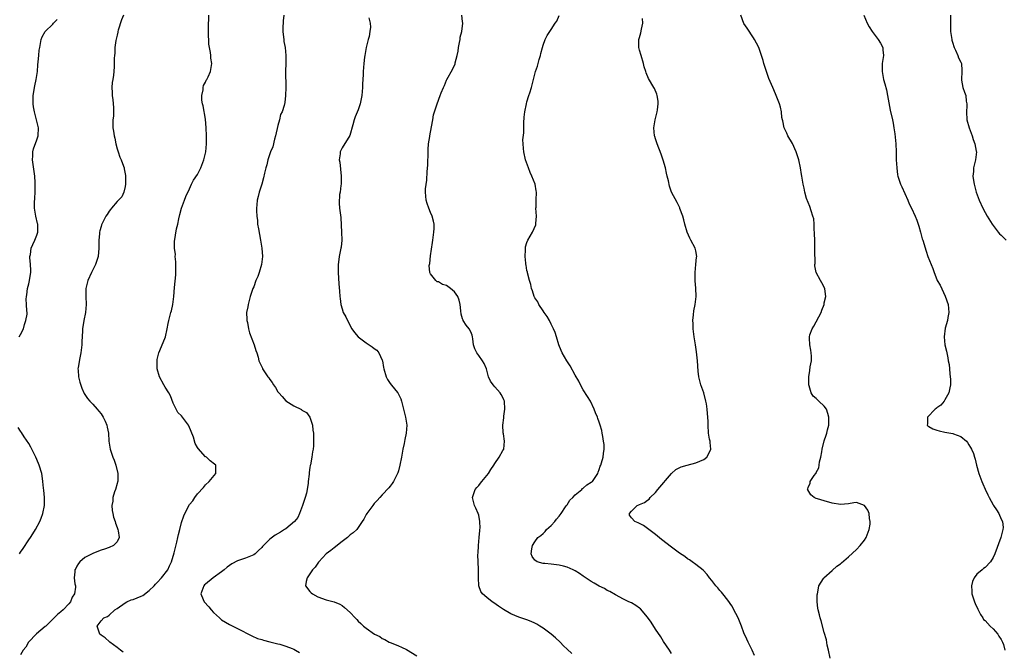
# Model space of a CAD drawing. Units: inches. Extents: x 2577000 to 2580000, y 1509000 to 1512000.
# Drawn here: x 2579215 to 2579460, y 1509565 to 1509722 of the extents above; entities that cross this region are included whole.
import ezdxf

# ---------------------------------------------------------------- set-up
doc = ezdxf.new("R2010")
doc.units = ezdxf.units.IN
doc.header["$MEASUREMENT"] = 0
doc.layers.add('LD25771509_10ft', color=60, linetype='Continuous')

msp = doc.modelspace()

# ---------------------------------------------------------------- linework, layer by layer
at = {"layer": 'LD25771509_10ft'}
for points, elevation in [([(2579214.62, 1509643), (2579215, 1509643.59), (2579215.68, 1509645), (2579215.94, 1509646.06), (2579216.32, 1509647), (2579216.59, 1509648.59), (2579216.59, 1509649), (2579216.56, 1509649.44), (2579216.49, 1509651), (2579216.38, 1509652.38), (2579216.42, 1509653), (2579216.54, 1509653.46), (2579216.7, 1509655), (2579217, 1509656.2), (2579217.17, 1509657), (2579217.42, 1509658.58), (2579217.5, 1509659), (2579217.53, 1509659.53), (2579217.48, 1509661), (2579217.31, 1509662.69), (2579217.32, 1509663), (2579217.43, 1509663.43), (2579217.6, 1509665), (2579218.02, 1509665.98), (2579218.52, 1509667), (2579219, 1509668.3), (2579219.29, 1509669), (2579219.27, 1509670.73), (2579219.24, 1509671), (2579219.18, 1509671.18), (2579218.74, 1509673), (2579218.43, 1509675), (2579218.43, 1509676.43), (2579218.55, 1509677.45), (2579218.64, 1509679), (2579218.65, 1509681), (2579218.61, 1509681.39), (2579218.5, 1509683), (2579217.98, 1509687), (2579218.03, 1509688.03), (2579218.02, 1509689), (2579218.2, 1509689.8), (2579219, 1509691.96), (2579219.35, 1509693), (2579219.43, 1509695), (2579218.98, 1509697.02), (2579218.44, 1509699), (2579218.21, 1509700.21), (2579218.1, 1509701), (2579218.12, 1509703), (2579218.54, 1509705.46), (2579218.9, 1509707), (2579219.21, 1509709), (2579219.3, 1509710.7), (2579219.4, 1509711.4), (2579219.51, 1509713), (2579219.65, 1509714.35), (2579219.75, 1509715), (2579219.97, 1509715.97), (2579220.15, 1509717), (2579220.38, 1509717.62), (2579221.12, 1509719), (2579223, 1509720.82), (2579223.16, 1509721), (2579224.08, 1509721.92)], 8690), ([(2579240.6, 1509723), (2579240.14, 1509721.86), (2579239.3, 1509719.3), (2579239.21, 1509719), (2579239.19, 1509718.81), (2579239, 1509718.05), (2579238.69, 1509716.69), (2579238.48, 1509715), (2579238.42, 1509713.58), (2579238.33, 1509713), (2579238.29, 1509712.29), (2579238.29, 1509711), (2579238.27, 1509710.27), (2579238.19, 1509709), (2579238.12, 1509708.12), (2579237.91, 1509707), (2579237.74, 1509706.26), (2579237.67, 1509705), (2579237.8, 1509703.8), (2579237.76, 1509703), (2579237.96, 1509701.96), (2579238.07, 1509700.07), (2579238.11, 1509699), (2579238.08, 1509697.92), (2579237.98, 1509697), (2579237.96, 1509695.96), (2579237.96, 1509695), (2579238.14, 1509694.14), (2579238.27, 1509693), (2579238.42, 1509692.42), (2579238.69, 1509691), (2579239, 1509689.78), (2579239.23, 1509689), (2579239.67, 1509687.67), (2579239.99, 1509687), (2579240.59, 1509685.41), (2579240.73, 1509685), (2579240.78, 1509684.78), (2579241.09, 1509683.09), (2579241.1, 1509681), (2579241, 1509680.42), (2579240.69, 1509679), (2579240.16, 1509677.84), (2579239.36, 1509677), (2579239, 1509676.64), (2579237.59, 1509675), (2579237.35, 1509674.65), (2579237, 1509674.22), (2579236.55, 1509673.45), (2579236.22, 1509673), (2579235.2, 1509671), (2579235.14, 1509670.86), (2579235, 1509670.44), (2579234.68, 1509669.32), (2579234.64, 1509669), (2579234.63, 1509668.63), (2579234.46, 1509667), (2579234.44, 1509665.56), (2579234.47, 1509665), (2579234.3, 1509663), (2579234, 1509662), (2579233.66, 1509661), (2579233, 1509659.63), (2579232.63, 1509659), (2579231.7, 1509657), (2579231.24, 1509655), (2579231.19, 1509653), (2579231.28, 1509651), (2579231.15, 1509649), (2579230.75, 1509647), (2579230.4, 1509645), (2579230.39, 1509644.39), (2579230.23, 1509641.77), (2579230.23, 1509641), (2579230, 1509639), (2579229.72, 1509637.72), (2579229.3, 1509635.3), (2579229.27, 1509635), (2579229.3, 1509634.7), (2579229.38, 1509633), (2579229.71, 1509631.71), (2579230.21, 1509630.21), (2579230.85, 1509628.85), (2579231, 1509628.64), (2579231.63, 1509627.63), (2579232.2, 1509627), (2579233, 1509626.21), (2579234.01, 1509625), (2579234.44, 1509624.44), (2579235, 1509623.81), (2579235.54, 1509623), (2579236.04, 1509621.96), (2579236.46, 1509621), (2579236.53, 1509620.53), (2579236.85, 1509619), (2579236.96, 1509617), (2579237.25, 1509615), (2579237.73, 1509613.73), (2579237.93, 1509613), (2579238.3, 1509612.3), (2579238.71, 1509611), (2579239.2, 1509609), (2579239.16, 1509607), (2579239.14, 1509606.86), (2579239, 1509606.44), (2579238.6, 1509605), (2579238.38, 1509604.38), (2579237.98, 1509603), (2579237.93, 1509602.07), (2579237.73, 1509601), (2579237.79, 1509599.79), (2579237.93, 1509599), (2579238.11, 1509598.11), (2579238.49, 1509597), (2579238.57, 1509596.57), (2579239, 1509595.53), (2579239.19, 1509595), (2579239.27, 1509594.73), (2579239.54, 1509593), (2579239, 1509591.93), (2579238.14, 1509591), (2579237, 1509590.55), (2579235.87, 1509590.13), (2579235, 1509589.85), (2579234.4, 1509589.6), (2579233, 1509589.09), (2579231, 1509588.08), (2579229.73, 1509587), (2579229.42, 1509586.58), (2579229, 1509585.88), (2579228.7, 1509585.3), (2579228.52, 1509585), (2579228.45, 1509584.45), (2579228.3, 1509583), (2579228.51, 1509581.49), (2579228.62, 1509581), (2579228.64, 1509580.64), (2579228.44, 1509579), (2579227.86, 1509578.14), (2579227.43, 1509577), (2579227, 1509576.5), (2579225.56, 1509575), (2579225, 1509574.49), (2579224.17, 1509573.83), (2579223.37, 1509573), (2579221.24, 1509571), (2579221.13, 1509570.87), (2579220.05, 1509569.95), (2579218.95, 1509569.05), (2579216.99, 1509567), (2579216.26, 1509565.74), (2579215.67, 1509565), (2579215, 1509563.84)], 8680), ([(2579240.48, 1509564.48), (2579239.85, 1509565), (2579239, 1509565.66), (2579237.16, 1509567), (2579237.09, 1509567.09), (2579236.03, 1509568.02), (2579235, 1509568.73), (2579234.7, 1509569), (2579234.52, 1509569.48), (2579234.05, 1509571), (2579235, 1509572.31), (2579235.72, 1509573), (2579236.6, 1509573.4), (2579237, 1509573.68), (2579238.48, 1509575), (2579239, 1509575.38), (2579241, 1509576.78), (2579241.43, 1509577), (2579242.51, 1509577.49), (2579243, 1509577.64), (2579243.98, 1509578.02), (2579245, 1509578.47), (2579245.38, 1509578.62), (2579247, 1509579.8), (2579248.25, 1509581), (2579248.6, 1509581.4), (2579249, 1509581.82), (2579250.06, 1509583), (2579251.61, 1509585), (2579252.03, 1509585.97), (2579252.57, 1509587), (2579253.19, 1509589.19), (2579253.85, 1509591.85), (2579254.12, 1509593), (2579254.25, 1509593.75), (2579254.58, 1509595), (2579255, 1509596.76), (2579255.58, 1509598.42), (2579255.89, 1509599), (2579257, 1509601.26), (2579257.82, 1509602.18), (2579258.39, 1509603), (2579259, 1509603.89), (2579260.53, 1509605.47), (2579261, 1509606.14), (2579261.95, 1509607), (2579263.57, 1509609), (2579263.57, 1509610.43), (2579263.58, 1509611), (2579263.25, 1509611.25), (2579262.15, 1509612.15), (2579261.22, 1509613), (2579261.08, 1509613.08), (2579261, 1509613.14), (2579259.16, 1509615.16), (2579259, 1509615.41), (2579258.45, 1509616.45), (2579257.99, 1509618.01), (2579257.45, 1509619.45), (2579256.86, 1509620.86), (2579256.79, 1509621), (2579255.25, 1509623), (2579255, 1509623.29), (2579254.16, 1509624.16), (2579253.69, 1509625), (2579253, 1509626.5), (2579252.3, 1509628.3), (2579251.91, 1509629), (2579251, 1509630.44), (2579250.62, 1509631), (2579249.58, 1509633), (2579249, 1509635), (2579248.94, 1509637), (2579249, 1509637.34), (2579249.37, 1509639), (2579250.44, 1509641.56), (2579251.02, 1509643), (2579251.48, 1509645), (2579251.73, 1509646.27), (2579251.84, 1509647), (2579252.37, 1509649), (2579252.53, 1509649.47), (2579252.91, 1509651), (2579253.15, 1509653), (2579253.28, 1509655.28), (2579253.59, 1509658.41), (2579253.63, 1509659), (2579253.63, 1509661.63), (2579253.48, 1509663), (2579253.5, 1509663.5), (2579253.32, 1509665), (2579253.32, 1509666.68), (2579253.82, 1509669.82), (2579254.11, 1509671), (2579254.37, 1509672.37), (2579254.6, 1509673.4), (2579255.06, 1509675), (2579255.8, 1509677), (2579256.1, 1509677.9), (2579257, 1509679.78), (2579257.51, 1509681), (2579258.01, 1509681.99), (2579259, 1509683.4), (2579259.82, 1509685), (2579260.61, 1509687), (2579261.05, 1509689), (2579261.22, 1509691), (2579261.25, 1509693), (2579261.19, 1509695), (2579261, 1509697.14), (2579260.45, 1509700.45), (2579260.3, 1509701), (2579260.09, 1509701.91), (2579260.07, 1509703), (2579260.41, 1509704.41), (2579260.39, 1509705), (2579260.5, 1509705.5), (2579261, 1509706.36), (2579261.19, 1509706.81), (2579261.34, 1509707), (2579261.7, 1509707.7), (2579262.27, 1509709), (2579262.6, 1509711), (2579262.34, 1509712.34), (2579262.32, 1509713), (2579262.27, 1509713.73), (2579261.96, 1509715), (2579261.8, 1509715.8), (2579261.81, 1509717), (2579261.74, 1509717.74), (2579261.79, 1509719), (2579261.76, 1509719.76), (2579261.86, 1509723)], 8670), ([(2579280.54, 1509723), (2579280.37, 1509721.63), (2579280.32, 1509721), (2579280.28, 1509720.28), (2579280.26, 1509719), (2579280.44, 1509717.56), (2579280.46, 1509717), (2579280.5, 1509716.5), (2579280.81, 1509715), (2579281.03, 1509713), (2579280.99, 1509711), (2579280.93, 1509709.07), (2579280.97, 1509705.03), (2579280.9, 1509703), (2579280.71, 1509701.29), (2579280.58, 1509700.58), (2579280.1, 1509699), (2579279.71, 1509698.29), (2579279.41, 1509697), (2579279, 1509695.6), (2579278.45, 1509693), (2579278.17, 1509692.17), (2579277.73, 1509690.27), (2579277.2, 1509689), (2579276.53, 1509687), (2579276.24, 1509685.76), (2579275.99, 1509685), (2579275.68, 1509683.68), (2579275.46, 1509682.54), (2579275.02, 1509681), (2579274.39, 1509679), (2579274.1, 1509677.9), (2579273.88, 1509677), (2579273.81, 1509675.81), (2579273.71, 1509675), (2579273.69, 1509674.31), (2579273.77, 1509673), (2579273.93, 1509671.93), (2579273.98, 1509671), (2579274.16, 1509669.84), (2579274.46, 1509668.46), (2579274.73, 1509667), (2579275.04, 1509665), (2579275.17, 1509663), (2579274.95, 1509661), (2579274.33, 1509659), (2579274, 1509658), (2579273.57, 1509657), (2579273, 1509655.45), (2579272.81, 1509655), (2579272.15, 1509653), (2579271.59, 1509651), (2579271.52, 1509650.48), (2579271.25, 1509649), (2579271.3, 1509647.3), (2579271.32, 1509647), (2579271.42, 1509646.58), (2579271.74, 1509645), (2579271.97, 1509643.97), (2579273.14, 1509641), (2579273.55, 1509639.55), (2579273.75, 1509639), (2579274.09, 1509637.91), (2579274.32, 1509637), (2579274.52, 1509636.52), (2579275, 1509635.53), (2579275.15, 1509635.15), (2579275.22, 1509635), (2579276.54, 1509633), (2579276.75, 1509632.75), (2579277, 1509632.38), (2579277.59, 1509631.59), (2579277.95, 1509631), (2579278.4, 1509630.4), (2579279, 1509629.32), (2579279.24, 1509629), (2579280.12, 1509628.12), (2579281, 1509627.06), (2579283, 1509625.78), (2579284.86, 1509624.86), (2579285, 1509624.72), (2579286.11, 1509624.11), (2579286.96, 1509622.96), (2579287.66, 1509621), (2579287.73, 1509619.73), (2579287.85, 1509619), (2579287.92, 1509618.08), (2579287.89, 1509617), (2579287.88, 1509615.88), (2579287.81, 1509615), (2579287.61, 1509614.39), (2579287.5, 1509613), (2579287.15, 1509611.15), (2579287.08, 1509610.92), (2579287, 1509610.46), (2579286.82, 1509609.18), (2579286.81, 1509608.81), (2579286.59, 1509607), (2579286.55, 1509606.55), (2579286.3, 1509605), (2579286.1, 1509604.1), (2579285.81, 1509603), (2579285.14, 1509601), (2579284.43, 1509599), (2579283.99, 1509598.01), (2579283.19, 1509597), (2579281, 1509595.22), (2579280.68, 1509595), (2579279.63, 1509594.37), (2579278.35, 1509593.65), (2579277, 1509592.62), (2579275.21, 1509590.79), (2579275, 1509590.53), (2579274.19, 1509589.81), (2579273.38, 1509589), (2579273, 1509588.7), (2579271, 1509587.85), (2579269, 1509587.2), (2579267.54, 1509586.46), (2579267, 1509586.09), (2579266.37, 1509585.63), (2579265.63, 1509585), (2579265, 1509584.49), (2579262.94, 1509583), (2579261, 1509581.45), (2579260.76, 1509581.24), (2579260.55, 1509581), (2579260.37, 1509580.37), (2579259.86, 1509579), (2579260.44, 1509577.56), (2579260.68, 1509577), (2579261.81, 1509575.81), (2579262.41, 1509575), (2579263, 1509574.34), (2579264.5, 1509573), (2579265, 1509572.5), (2579265.99, 1509571.99), (2579267, 1509571.35), (2579267.81, 1509571), (2579269, 1509570.42), (2579272.53, 1509568.53), (2579273.93, 1509567.93), (2579275, 1509567.61), (2579275.46, 1509567.46), (2579277, 1509567.09), (2579278.67, 1509566.67), (2579279, 1509566.6), (2579279.53, 1509566.47), (2579281, 1509566.02), (2579282.56, 1509565.44), (2579283, 1509565.25), (2579283.43, 1509565), (2579284.38, 1509564.38)], 8660), ([(2579301.64, 1509722.36), (2579301.95, 1509721), (2579302.06, 1509720.06), (2579301.88, 1509719), (2579301.71, 1509717.71), (2579301.46, 1509717), (2579301.03, 1509714.97), (2579300.66, 1509713), (2579300.59, 1509712.59), (2579300.38, 1509711), (2579300.25, 1509709), (2579300.25, 1509708.25), (2579300.19, 1509707), (2579300.1, 1509705.9), (2579300.08, 1509705), (2579300, 1509704), (2579299.88, 1509703), (2579299.49, 1509701), (2579299, 1509699.45), (2579298.29, 1509697.71), (2579298.02, 1509697), (2579297.7, 1509695.7), (2579296.95, 1509693.05), (2579295, 1509689.97), (2579294.66, 1509689.34), (2579294.49, 1509689), (2579294.5, 1509688.5), (2579294.31, 1509687), (2579294.45, 1509686.45), (2579294.79, 1509683), (2579294.75, 1509681.25), (2579294.73, 1509681), (2579294.66, 1509680.66), (2579294.48, 1509679), (2579294.37, 1509678.37), (2579294.27, 1509676.27), (2579294.37, 1509675), (2579294.66, 1509672.66), (2579294.79, 1509670.79), (2579294.87, 1509669), (2579294.91, 1509667), (2579294.74, 1509665.26), (2579294.69, 1509665), (2579294.26, 1509663), (2579294.18, 1509662.18), (2579294, 1509661), (2579294.04, 1509660.04), (2579294.02, 1509659), (2579294.18, 1509656.18), (2579294.32, 1509654.32), (2579294.44, 1509653), (2579294.5, 1509652.5), (2579294.72, 1509651), (2579295, 1509649.98), (2579295.3, 1509649), (2579295.92, 1509647.92), (2579296.33, 1509647), (2579297.46, 1509645), (2579298.08, 1509644.08), (2579298.96, 1509643), (2579301, 1509641.49), (2579302.48, 1509640.47), (2579303, 1509640.03), (2579303.63, 1509639.63), (2579304.15, 1509639), (2579305, 1509637.14), (2579305.05, 1509637), (2579305.33, 1509635.33), (2579305.35, 1509635), (2579305.93, 1509633), (2579306.33, 1509632.33), (2579307, 1509631.34), (2579308.35, 1509629.65), (2579308.89, 1509629), (2579309.58, 1509627.58), (2579309.76, 1509627), (2579310.01, 1509625.99), (2579310.79, 1509623), (2579311.12, 1509621), (2579310.98, 1509619), (2579310.61, 1509617.39), (2579310.43, 1509616.43), (2579310.12, 1509615), (2579309.77, 1509613), (2579309.39, 1509611), (2579309, 1509609.61), (2579308.86, 1509609.14), (2579308.81, 1509609), (2579307.8, 1509607), (2579307.49, 1509606.51), (2579307, 1509605.8), (2579306.62, 1509605.38), (2579305, 1509603.65), (2579304.36, 1509603), (2579303.74, 1509602.26), (2579303, 1509601.46), (2579302.63, 1509601), (2579301.15, 1509599), (2579301, 1509598.75), (2579300.4, 1509597.6), (2579300.03, 1509597), (2579298.67, 1509595), (2579297.77, 1509594.23), (2579297, 1509593.69), (2579296.67, 1509593.33), (2579296.32, 1509593), (2579295, 1509592.02), (2579293, 1509590.42), (2579292.23, 1509589.77), (2579291.01, 1509589), (2579289.17, 1509587), (2579289.12, 1509586.88), (2579288.32, 1509585.68), (2579287.63, 1509585), (2579287, 1509583.95), (2579286.27, 1509583), (2579286.04, 1509582.04), (2579285.92, 1509581), (2579287, 1509579.58), (2579287.29, 1509579.29), (2579287.64, 1509579), (2579289, 1509578.23), (2579291, 1509577.54), (2579293, 1509577.05), (2579294.4, 1509576.4), (2579295, 1509576.08), (2579295.6, 1509575.6), (2579297, 1509574.37), (2579298.29, 1509573), (2579298.65, 1509572.65), (2579299, 1509572.23), (2579299.66, 1509571.66), (2579300.32, 1509571), (2579301, 1509570.45), (2579303.08, 1509569), (2579304.38, 1509568.38), (2579305, 1509567.93), (2579305.64, 1509567.64), (2579306.69, 1509567), (2579307.22, 1509566.78), (2579309, 1509566.11), (2579309.77, 1509565.77), (2579311, 1509565.15), (2579313.61, 1509563.61)], 8650), ([(2579352.16, 1509564.16), (2579351, 1509565.24), (2579350.11, 1509566.11), (2579349.29, 1509567), (2579348.08, 1509568.08), (2579347.04, 1509569), (2579345, 1509570.5), (2579344.21, 1509571), (2579343.45, 1509571.45), (2579343, 1509571.73), (2579342.09, 1509572.09), (2579341, 1509572.58), (2579339, 1509573.2), (2579337, 1509574.05), (2579335.15, 1509575.15), (2579333.96, 1509575.96), (2579332.75, 1509576.75), (2579332.33, 1509577), (2579331, 1509578.06), (2579329.98, 1509579), (2579329.56, 1509579.56), (2579329.06, 1509581), (2579328.91, 1509583), (2579328.91, 1509584.91), (2579328.94, 1509585.06), (2579328.82, 1509588.82), (2579328.86, 1509589.14), (2579328.92, 1509591), (2579329.12, 1509593), (2579329.26, 1509594.74), (2579329.31, 1509595), (2579329.35, 1509595.35), (2579329.31, 1509597), (2579329, 1509598.56), (2579328.88, 1509599), (2579328.32, 1509600.32), (2579327.95, 1509601), (2579327.46, 1509603), (2579328.14, 1509605), (2579328.54, 1509605.46), (2579329, 1509605.95), (2579329.48, 1509606.53), (2579329.79, 1509607), (2579331, 1509608.42), (2579331.43, 1509609), (2579332.04, 1509609.96), (2579332.75, 1509611), (2579333, 1509611.45), (2579334.1, 1509613), (2579335, 1509614.65), (2579335.21, 1509615), (2579335.43, 1509617), (2579335.15, 1509618.85), (2579335.1, 1509619.1), (2579334.98, 1509620.98), (2579335.22, 1509622.78), (2579335.25, 1509623.25), (2579335.54, 1509625), (2579335.38, 1509627), (2579335.28, 1509627.28), (2579335, 1509627.88), (2579334.59, 1509628.59), (2579334.31, 1509629), (2579333, 1509630.56), (2579332.59, 1509631), (2579331.93, 1509631.93), (2579331.47, 1509633), (2579330.92, 1509635), (2579330.32, 1509636.32), (2579329.96, 1509637), (2579329, 1509638.35), (2579328.5, 1509639), (2579328.01, 1509640.01), (2579327.7, 1509641), (2579327.56, 1509642.44), (2579327.48, 1509643), (2579327.36, 1509643.36), (2579327, 1509644.21), (2579326.63, 1509645), (2579325.84, 1509645.84), (2579325.17, 1509647), (2579325.1, 1509647.1), (2579325, 1509647.46), (2579324.61, 1509648.61), (2579324.57, 1509649.43), (2579324.4, 1509651), (2579324.1, 1509652.1), (2579323.81, 1509653), (2579323, 1509654.17), (2579321.99, 1509655), (2579321, 1509655.71), (2579320, 1509656), (2579319, 1509656.64), (2579318.7, 1509656.7), (2579318.3, 1509657), (2579317, 1509658.62), (2579316.84, 1509659), (2579316.7, 1509660.7), (2579316.74, 1509661), (2579316.81, 1509661.19), (2579317, 1509663.11), (2579317.51, 1509666.49), (2579317.56, 1509667), (2579317.68, 1509667.68), (2579317.87, 1509669), (2579317.94, 1509669.94), (2579317.92, 1509671), (2579317.76, 1509671.76), (2579317.38, 1509673), (2579317, 1509673.88), (2579316.55, 1509675), (2579316.19, 1509676.19), (2579315.93, 1509677), (2579315.76, 1509679), (2579315.79, 1509679.79), (2579316.06, 1509681.94), (2579316.16, 1509684.16), (2579316.3, 1509685.7), (2579316.43, 1509689), (2579316.42, 1509689.58), (2579316.54, 1509691), (2579316.8, 1509692.8), (2579316.82, 1509693), (2579317.26, 1509695.26), (2579317.55, 1509697), (2579317.74, 1509698.26), (2579317.97, 1509699), (2579318.5, 1509700.5), (2579318.64, 1509701), (2579319.44, 1509703), (2579319.66, 1509703.66), (2579320.21, 1509705), (2579320.49, 1509705.51), (2579321, 1509706.84), (2579321.08, 1509707), (2579322.5, 1509709.5), (2579323.11, 1509710.89), (2579323.16, 1509711.16), (2579323.67, 1509713), (2579323.89, 1509714.11), (2579324, 1509715), (2579324.23, 1509716.23), (2579324.36, 1509717), (2579324.41, 1509717.59), (2579324.8, 1509719), (2579325.05, 1509721), (2579325, 1509721.47), (2579324.76, 1509723)], 8640), ([(2579377, 1509564.13), (2579376.52, 1509565), (2579375, 1509567.15), (2579374.29, 1509568.29), (2579373, 1509570.18), (2579371.92, 1509571.92), (2579371, 1509573.2), (2579369.26, 1509575.26), (2579369, 1509575.48), (2579368.11, 1509576.11), (2579367, 1509576.74), (2579366.38, 1509577), (2579365, 1509577.72), (2579363, 1509578.79), (2579361.63, 1509579.63), (2579361, 1509579.87), (2579360.3, 1509580.3), (2579359, 1509580.88), (2579357.7, 1509581.7), (2579357, 1509582.06), (2579355.28, 1509583.28), (2579355, 1509583.44), (2579354.08, 1509584.08), (2579353, 1509584.76), (2579352.52, 1509585), (2579351, 1509585.65), (2579350.11, 1509585.89), (2579349, 1509586.12), (2579347.67, 1509586.33), (2579347, 1509586.36), (2579345.42, 1509586.58), (2579345, 1509586.6), (2579343.56, 1509587), (2579343.19, 1509587.19), (2579343, 1509587.39), (2579342.31, 1509588.31), (2579342.08, 1509589), (2579342.19, 1509590.19), (2579342.36, 1509591), (2579343, 1509591.97), (2579343.74, 1509593), (2579344.45, 1509593.55), (2579345, 1509594.03), (2579345.5, 1509594.5), (2579345.91, 1509595), (2579347, 1509595.99), (2579347.91, 1509597), (2579348.38, 1509597.62), (2579349, 1509598.31), (2579349.5, 1509599), (2579350.63, 1509600.63), (2579350.87, 1509601), (2579350.91, 1509601.09), (2579351, 1509601.2), (2579351.7, 1509602.3), (2579352.43, 1509603), (2579353, 1509603.64), (2579354.65, 1509605), (2579354.81, 1509605.19), (2579355, 1509605.31), (2579355.9, 1509606.1), (2579357, 1509606.77), (2579357.32, 1509607), (2579357.99, 1509607.99), (2579358.65, 1509609), (2579358.71, 1509609.29), (2579359, 1509609.93), (2579359.24, 1509610.76), (2579359.36, 1509611), (2579359.59, 1509611.59), (2579359.99, 1509613), (2579360.04, 1509613.96), (2579360.26, 1509615), (2579360.2, 1509616.2), (2579360.07, 1509617), (2579359.85, 1509618.15), (2579359.74, 1509619), (2579359.62, 1509619.62), (2579359.26, 1509621), (2579359, 1509621.75), (2579358.64, 1509622.64), (2579358.54, 1509623), (2579358.07, 1509624.07), (2579357.76, 1509625), (2579356.8, 1509627), (2579356.11, 1509628.11), (2579355, 1509629.81), (2579354.33, 1509631), (2579353.9, 1509631.9), (2579353, 1509633.4), (2579351.73, 1509635.73), (2579350.89, 1509637), (2579349.79, 1509639), (2579349.54, 1509639.54), (2579348.98, 1509640.98), (2579348.37, 1509643), (2579348.02, 1509644.02), (2579347.6, 1509645), (2579347, 1509646.15), (2579346.58, 1509647), (2579346.07, 1509648.07), (2579345.31, 1509649), (2579345, 1509649.45), (2579344, 1509651), (2579343.71, 1509651.71), (2579343, 1509652.65), (2579342.83, 1509653), (2579342.42, 1509654.42), (2579342.15, 1509655), (2579341.99, 1509655.99), (2579341.62, 1509657), (2579341.12, 1509658.88), (2579341.1, 1509659.1), (2579341, 1509659.48), (2579340.8, 1509660.8), (2579340.75, 1509661), (2579340.7, 1509661.3), (2579340.57, 1509663), (2579340.63, 1509664.63), (2579340.62, 1509665), (2579340.67, 1509665.33), (2579341, 1509666.45), (2579341.2, 1509667), (2579342.41, 1509669), (2579343.18, 1509670.82), (2579343.22, 1509671), (2579343.21, 1509671.21), (2579343.34, 1509673), (2579343.25, 1509675), (2579343.26, 1509675.26), (2579343.27, 1509677), (2579343.37, 1509679), (2579343.29, 1509679.29), (2579343.04, 1509681), (2579342.23, 1509683), (2579341.83, 1509683.83), (2579341.38, 1509685), (2579340.68, 1509687), (2579340.2, 1509689), (2579340.18, 1509689.82), (2579340.05, 1509691), (2579340, 1509692), (2579340.22, 1509693.78), (2579340.2, 1509695), (2579340.22, 1509696.22), (2579340.33, 1509697.67), (2579340.47, 1509699), (2579340.86, 1509701), (2579341, 1509701.49), (2579341.51, 1509703), (2579341.72, 1509703.72), (2579342.14, 1509705), (2579342.34, 1509705.66), (2579342.66, 1509707), (2579343.17, 1509709), (2579343.64, 1509710.36), (2579343.77, 1509711), (2579344.01, 1509712.01), (2579344.34, 1509713), (2579344.5, 1509713.5), (2579344.84, 1509715), (2579345, 1509715.6), (2579345.55, 1509717), (2579346.02, 1509717.98), (2579346.66, 1509719), (2579347, 1509719.45), (2579348.03, 1509721), (2579348.43, 1509721.57), (2579349.01, 1509722.98)], 8630), ([(2579397.65, 1509563.65), (2579397.07, 1509565), (2579396.09, 1509567), (2579395.72, 1509567.72), (2579395, 1509569.28), (2579394.37, 1509571), (2579393.55, 1509573), (2579393, 1509574.12), (2579392.02, 1509576.02), (2579391, 1509577.41), (2579389.73, 1509579), (2579389.43, 1509579.43), (2579389, 1509579.86), (2579388.5, 1509580.5), (2579388.05, 1509581), (2579387, 1509582.36), (2579386.46, 1509583), (2579385.83, 1509583.83), (2579384.86, 1509584.86), (2579383, 1509586.35), (2579382.1, 1509587), (2579381.45, 1509587.45), (2579381, 1509587.73), (2579380.27, 1509588.27), (2579379, 1509589.14), (2579377, 1509590.64), (2579374.53, 1509592.53), (2579373, 1509593.75), (2579371.3, 1509595), (2579371, 1509595.26), (2579369.99, 1509595.99), (2579369, 1509596.51), (2579368.66, 1509596.66), (2579367.82, 1509597), (2579367, 1509597.95), (2579366.56, 1509598.56), (2579366.52, 1509599), (2579367, 1509599.6), (2579368.47, 1509601), (2579368.85, 1509601.15), (2579369, 1509601.25), (2579370.26, 1509601.74), (2579371, 1509602.29), (2579371.39, 1509602.61), (2579371.66, 1509603), (2579373, 1509604.22), (2579373.6, 1509605), (2579377, 1509608.94), (2579378.07, 1509609.93), (2579379.36, 1509610.64), (2579380.86, 1509611), (2579383, 1509611.58), (2579385, 1509612.45), (2579385.8, 1509613), (2579386.21, 1509613.79), (2579386.77, 1509615), (2579386.64, 1509616.64), (2579386.59, 1509617), (2579386.47, 1509617.53), (2579386.21, 1509619), (2579386.1, 1509621), (2579386.12, 1509621.88), (2579386.06, 1509623), (2579385.92, 1509623.92), (2579385.89, 1509625), (2579385.71, 1509626.29), (2579385.56, 1509627), (2579384.99, 1509629), (2579384.26, 1509631), (2579384.02, 1509632.02), (2579383.74, 1509633), (2579383.58, 1509634.42), (2579383.43, 1509637), (2579383.23, 1509639.23), (2579382.96, 1509640.96), (2579382.62, 1509643), (2579382.37, 1509645), (2579382.33, 1509646.33), (2579382.32, 1509647), (2579382.45, 1509648.45), (2579382.56, 1509649.44), (2579382.83, 1509651), (2579383.1, 1509653), (2579383.06, 1509655.06), (2579382.88, 1509656.88), (2579382.84, 1509657.16), (2579382.83, 1509659), (2579383.07, 1509661), (2579383.22, 1509662.78), (2579383.25, 1509663), (2579383, 1509664.36), (2579382.86, 1509665), (2579381.82, 1509667), (2579381.52, 1509667.52), (2579380.86, 1509669), (2579380.28, 1509671), (2579380.08, 1509672.08), (2579379.83, 1509673), (2579379.09, 1509674.91), (2579379.05, 1509675.05), (2579378.37, 1509676.37), (2579377, 1509678.94), (2579376.44, 1509680.44), (2579376.23, 1509681.77), (2579375.9, 1509683), (2579375.73, 1509683.73), (2579375.47, 1509685), (2579374.92, 1509686.92), (2579374.4, 1509688.4), (2579373.37, 1509691), (2579373, 1509692.22), (2579372.84, 1509692.84), (2579372.78, 1509693), (2579372.59, 1509695), (2579372.9, 1509697), (2579373.34, 1509698.65), (2579373.41, 1509699), (2579373.49, 1509699.49), (2579373.68, 1509701), (2579373.65, 1509701.65), (2579373.43, 1509703), (2579373.33, 1509703.33), (2579372.74, 1509704.74), (2579372.57, 1509705), (2579371.24, 1509707.24), (2579370.66, 1509708.66), (2579370.6, 1509709), (2579370.18, 1509710.18), (2579370.04, 1509711), (2579369.39, 1509713), (2579369, 1509714.34), (2579368.85, 1509715), (2579368.87, 1509717), (2579369, 1509717.49), (2579369.36, 1509718.64), (2579369.52, 1509719.52), (2579369.82, 1509721), (2579369.77, 1509722.23)], 8620), ([(2579416.48, 1509563), (2579416.06, 1509565), (2579415.75, 1509566.25), (2579415.54, 1509567.54), (2579415, 1509569.35), (2579414.26, 1509572.26), (2579413.94, 1509573), (2579413.8, 1509573.8), (2579413.44, 1509575), (2579413.43, 1509575.43), (2579413.25, 1509577), (2579413.26, 1509578.74), (2579413.29, 1509579), (2579413.42, 1509579.42), (2579413.67, 1509581), (2579414.81, 1509582.81), (2579414.91, 1509583), (2579417, 1509584.85), (2579418.11, 1509585.89), (2579419, 1509586.5), (2579419.26, 1509586.74), (2579421, 1509588.19), (2579423, 1509590.03), (2579423.93, 1509591), (2579425, 1509592.35), (2579425.44, 1509593), (2579426.18, 1509595), (2579426.38, 1509596.38), (2579426.42, 1509597), (2579426.24, 1509597.76), (2579426.18, 1509599), (2579425.86, 1509599.86), (2579425, 1509601.02), (2579423, 1509601.74), (2579422.34, 1509601.66), (2579421, 1509601.45), (2579419, 1509601.23), (2579417, 1509601.58), (2579415, 1509602.14), (2579413.31, 1509602.69), (2579413, 1509602.77), (2579412.48, 1509603), (2579411.68, 1509603.68), (2579410.87, 1509604.87), (2579410.82, 1509605), (2579410.88, 1509605.12), (2579411, 1509605.49), (2579411.46, 1509606.54), (2579411.49, 1509607), (2579412.48, 1509608.48), (2579412.89, 1509609), (2579412.94, 1509609.06), (2579413, 1509609.2), (2579413.65, 1509610.35), (2579413.71, 1509611), (2579413.83, 1509611.83), (2579414.13, 1509613), (2579414.38, 1509614.38), (2579414.47, 1509615), (2579414.95, 1509617.05), (2579415.47, 1509618.53), (2579415.62, 1509619), (2579415.8, 1509619.8), (2579416.1, 1509621), (2579416.16, 1509623), (2579415.89, 1509623.89), (2579415.52, 1509625), (2579415, 1509625.7), (2579413.64, 1509627), (2579413.3, 1509627.3), (2579413, 1509627.59), (2579412.23, 1509628.23), (2579411.75, 1509629), (2579411.21, 1509630.79), (2579411.12, 1509631), (2579411.12, 1509631.12), (2579411.13, 1509633), (2579411.4, 1509634.6), (2579411.51, 1509635.51), (2579411.8, 1509637), (2579411.82, 1509638.18), (2579411.77, 1509639), (2579411.62, 1509639.62), (2579411.39, 1509641), (2579411.34, 1509642.66), (2579411.31, 1509643), (2579411.44, 1509643.44), (2579411.99, 1509645), (2579412.4, 1509645.6), (2579414.2, 1509649), (2579414.39, 1509649.61), (2579414.93, 1509651), (2579415, 1509651.42), (2579415.4, 1509653), (2579415.11, 1509654.89), (2579415.12, 1509655), (2579414.42, 1509656.42), (2579414.02, 1509657), (2579412.98, 1509659), (2579412.66, 1509660.66), (2579412.69, 1509661), (2579412.74, 1509661.26), (2579412.63, 1509664.63), (2579412.66, 1509665), (2579412.66, 1509665.34), (2579412.62, 1509667), (2579412.59, 1509668.59), (2579412.57, 1509669), (2579412.49, 1509669.51), (2579412.47, 1509671), (2579412.36, 1509672.36), (2579412.17, 1509673), (2579411.71, 1509674.29), (2579411.42, 1509675.42), (2579411, 1509676.37), (2579410.82, 1509676.82), (2579410.73, 1509677), (2579410.59, 1509677.41), (2579410.12, 1509679), (2579409.96, 1509679.96), (2579409.74, 1509681), (2579409.53, 1509682.47), (2579409.45, 1509683), (2579409.37, 1509683.37), (2579409.12, 1509685), (2579408.66, 1509687), (2579407.98, 1509689), (2579407.05, 1509691.05), (2579405.94, 1509693), (2579405.66, 1509693.66), (2579405.05, 1509695), (2579404.69, 1509696.69), (2579404.59, 1509697), (2579404.46, 1509697.54), (2579404.32, 1509699), (2579404.14, 1509700.14), (2579403.86, 1509701), (2579403, 1509703.02), (2579402.43, 1509704.43), (2579402.16, 1509705), (2579401.23, 1509707.23), (2579400.63, 1509709), (2579399.99, 1509711), (2579399.78, 1509711.78), (2579399.39, 1509713), (2579398.68, 1509715), (2579398.1, 1509716.1), (2579397.67, 1509717), (2579397.4, 1509717.4), (2579395.82, 1509719.82), (2579394.99, 1509720.99), (2579394.26, 1509723)], 8610), ([(2579424.88, 1509723), (2579425.66, 1509721), (2579426.15, 1509720.15), (2579426.89, 1509719), (2579428.45, 1509717), (2579429, 1509716.1), (2579429.55, 1509715), (2579429.58, 1509714.42), (2579429.7, 1509713), (2579429.42, 1509711), (2579429.38, 1509709), (2579429.76, 1509707), (2579430.03, 1509705.97), (2579430.45, 1509704.45), (2579430.77, 1509703), (2579431.41, 1509699.41), (2579431.94, 1509697), (2579432.14, 1509696.14), (2579432.34, 1509695), (2579432.52, 1509693.48), (2579432.65, 1509692.65), (2579432.78, 1509691), (2579432.88, 1509689), (2579432.93, 1509687), (2579433.02, 1509685), (2579433.25, 1509683.25), (2579433.29, 1509683), (2579433.94, 1509681), (2579434.28, 1509680.28), (2579435.77, 1509677), (2579436.11, 1509676.11), (2579436.7, 1509675), (2579437.64, 1509673), (2579438.02, 1509672.02), (2579438.34, 1509671), (2579438.51, 1509670.51), (2579438.92, 1509669), (2579439.4, 1509667.4), (2579439.5, 1509667), (2579440.32, 1509664.32), (2579440.81, 1509663), (2579441.98, 1509659.98), (2579442.32, 1509659), (2579443, 1509657.28), (2579443.13, 1509657), (2579443.82, 1509655.82), (2579445.1, 1509653.1), (2579445.83, 1509651), (2579445.94, 1509650.06), (2579446.01, 1509649), (2579445.75, 1509647.75), (2579445.66, 1509647), (2579445.12, 1509645.12), (2579444.83, 1509643), (2579445.03, 1509641), (2579445.41, 1509639.41), (2579445.77, 1509637.77), (2579445.87, 1509637), (2579446.05, 1509636.05), (2579446.15, 1509635), (2579446.22, 1509633.78), (2579446.34, 1509633), (2579446.41, 1509632.41), (2579446.38, 1509631), (2579446.25, 1509630.25), (2579445.99, 1509629), (2579445, 1509627.26), (2579444.83, 1509627), (2579444.01, 1509625.99), (2579443, 1509625.3), (2579442.85, 1509625.15), (2579442.63, 1509625), (2579440.65, 1509623), (2579440.66, 1509621.34), (2579440.6, 1509621), (2579440.79, 1509620.79), (2579441, 1509620.65), (2579442.04, 1509620.04), (2579443, 1509619.71), (2579443.56, 1509619.56), (2579445, 1509619.25), (2579447, 1509618.93), (2579447.13, 1509618.87), (2579449, 1509618.2), (2579450.36, 1509617), (2579450.64, 1509616.64), (2579451, 1509616.1), (2579451.4, 1509615.4), (2579451.67, 1509615), (2579452.1, 1509613.9), (2579452.42, 1509613), (2579452.52, 1509612.52), (2579452.91, 1509611), (2579453.45, 1509609), (2579454.19, 1509607), (2579454.42, 1509606.42), (2579455, 1509605.08), (2579455.69, 1509603.69), (2579456.06, 1509603), (2579457, 1509601.15), (2579457.13, 1509601), (2579457.88, 1509599.88), (2579458.44, 1509599), (2579459, 1509597.57), (2579459.38, 1509597), (2579459.5, 1509595.5), (2579459.46, 1509595), (2579459.34, 1509594.66), (2579458.93, 1509593), (2579457.46, 1509589), (2579457, 1509588.05), (2579456.4, 1509587), (2579455, 1509585.56), (2579454.66, 1509585.34), (2579454.3, 1509585), (2579453, 1509583.88), (2579452.34, 1509583), (2579451.88, 1509582.12), (2579451.63, 1509581), (2579451.7, 1509579.7), (2579451.69, 1509579), (2579452.02, 1509577.98), (2579452.37, 1509577), (2579452.58, 1509576.58), (2579453.22, 1509575.22), (2579453.3, 1509575), (2579453.89, 1509573.89), (2579454.42, 1509573), (2579454.66, 1509572.66), (2579455, 1509572.34), (2579456.26, 1509571), (2579457, 1509570.29), (2579458.2, 1509569), (2579458.45, 1509568.45), (2579459, 1509567.63), (2579459.36, 1509567), (2579459.63, 1509566.37), (2579459.95, 1509565)], 8600), ([(2579446.44, 1509723), (2579446.39, 1509721.61), (2579446.4, 1509721), (2579446.43, 1509720.43), (2579446.43, 1509719), (2579446.73, 1509717), (2579446.78, 1509716.78), (2579447, 1509716.06), (2579447.23, 1509715.23), (2579447.32, 1509715), (2579447.66, 1509714.34), (2579448.24, 1509713), (2579448.44, 1509712.44), (2579449, 1509711.35), (2579449.13, 1509711), (2579449.24, 1509709.24), (2579449.24, 1509709), (2579449.14, 1509707), (2579449.19, 1509706.81), (2579449.49, 1509705), (2579449.86, 1509703.86), (2579450.21, 1509703), (2579450.35, 1509701.65), (2579450.46, 1509701), (2579450.46, 1509700.46), (2579450.38, 1509699), (2579450.51, 1509697), (2579451.03, 1509695), (2579451.77, 1509693), (2579452.06, 1509692.06), (2579452.48, 1509691), (2579452.83, 1509689.17), (2579452.85, 1509689), (2579452.63, 1509687), (2579452.27, 1509685.73), (2579452.13, 1509685), (2579452.11, 1509684.11), (2579451.98, 1509683), (2579452.13, 1509681.87), (2579452.27, 1509681), (2579452.84, 1509679), (2579453.58, 1509677), (2579454.46, 1509675), (2579455, 1509673.91), (2579455.54, 1509673), (2579456.76, 1509671), (2579457, 1509670.65), (2579458.29, 1509669), (2579458.62, 1509668.62), (2579459, 1509668.28), (2579460.23, 1509667)], 8590), ([(2579214.73, 1509589), (2579215, 1509589.42), (2579215.67, 1509590.33), (2579217, 1509592.41), (2579217.46, 1509593), (2579218.05, 1509593.95), (2579218.72, 1509595), (2579219.76, 1509597), (2579220.12, 1509597.88), (2579220.52, 1509599), (2579220.91, 1509601), (2579220.91, 1509603), (2579220.77, 1509604.77), (2579220.69, 1509605.31), (2579220.54, 1509607), (2579220.37, 1509608.37), (2579220.24, 1509609), (2579219.63, 1509611), (2579219.42, 1509611.42), (2579218.74, 1509613), (2579217.51, 1509615.51), (2579217, 1509616.4), (2579215.89, 1509618.11), (2579215.18, 1509619.18), (2579215, 1509619.51), (2579214.4, 1509620.4)], 8690)]:
    msp.add_lwpolyline(points, dxfattribs=dict(at, elevation=elevation))

doc.saveas('drawing.dxf')
